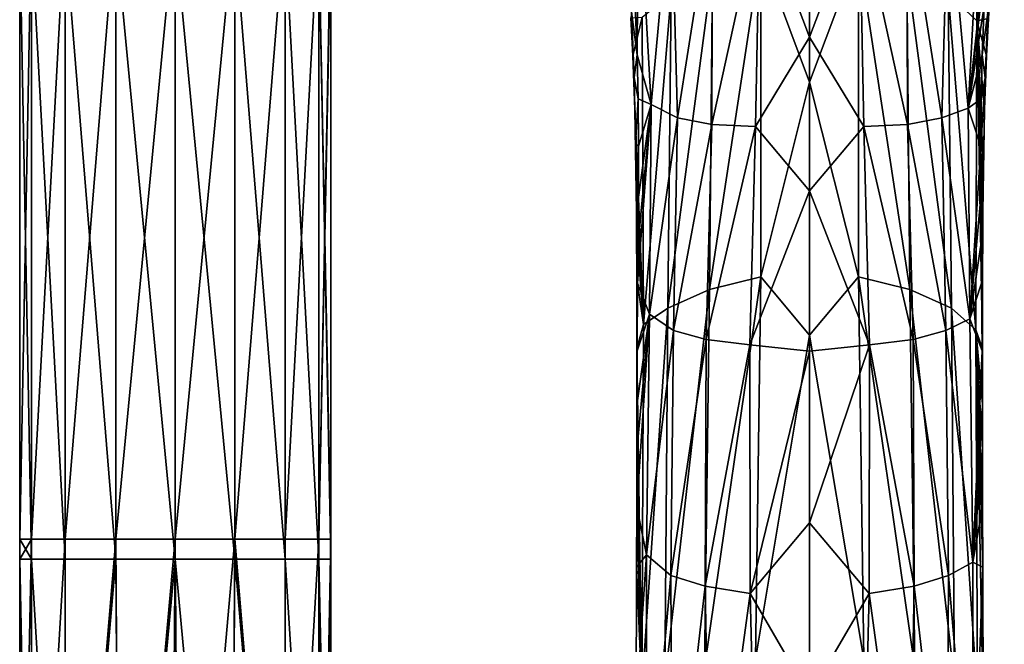
# Model space of a CAD drawing. Units: millimetres. Extents: x -158 to 158, y -190 to 1237.
# Drawn here: x -12 to 67, y 621 to 671 of the extents above; entities that cross this region are included whole.
import ezdxf

# ---------------------------------------------------------------- set-up
doc = ezdxf.new("R2010")
doc.units = ezdxf.units.MM
doc.header["$LTSCALE"] = 65.185185
for name, color, linetype in [('1414', 7, 'CONTINUOUS'), ('1418', 7, 'CONTINUOUS'), ('1422', 7, 'CONTINUOUS'), ('1426', 7, 'CONTINUOUS'), ('1435', 7, 'CONTINUOUS'), ('1444', 7, 'CONTINUOUS'), ('1486', 7, 'CONTINUOUS'), ('1487', 7, 'CONTINUOUS')]:
    doc.layers.add(name, color=color, linetype=linetype)

msp = doc.modelspace()

# ---------------------------------------------------------------- linework, layer by layer
at = {"layer": '1414', "linetype": 'Continuous'}
for points in [[(64.01, 695.558, 62.758), (64.437, 670.737, 48.309), (62.142, 672.934, 44.928), (64.01, 695.558, 62.758)], [(66.644, 693.044, 65.739), (64.437, 670.737, 48.309), (64.01, 695.558, 62.758), (66.644, 693.044, 65.739)], [(64.437, 670.737, 48.309), (66.644, 693.044, 65.739), (65.367, 670.936, 52.617), (64.437, 670.737, 48.309)], [(50.998, 665.821, 32.091), (50.998, 680.798, 42.481), (54.929, 676.303, 40.291), (50.998, 665.821, 32.091)], [(54.928, 650.174, 23.254), (50.998, 665.821, 32.091), (54.929, 676.303, 40.291), (54.928, 650.174, 23.254)], [(54.928, 650.174, 23.254), (54.929, 676.303, 40.291), (59.061, 649.172, 25.306), (54.928, 650.174, 23.254)], [(59.061, 649.172, 25.306), (54.929, 676.303, 40.291), (58.817, 674.865, 42.126), (59.061, 649.172, 25.306)], [(62.142, 672.934, 44.928), (62.41, 647.677, 28.663), (58.817, 674.865, 42.126), (62.142, 672.934, 44.928)], [(62.41, 647.677, 28.663), (59.061, 649.172, 25.306), (58.817, 674.865, 42.126), (62.41, 647.677, 28.663)], [(64.437, 670.737, 48.309), (64.346, 645.935, 32.704), (62.142, 672.934, 44.928), (64.437, 670.737, 48.309)], [(62.142, 672.934, 44.928), (64.346, 645.935, 32.704), (62.41, 647.677, 28.663), (62.142, 672.934, 44.928)], [(64.346, 645.935, 32.704), (64.437, 670.737, 48.309), (64.886, 644.431, 36.251), (64.346, 645.935, 32.704)], [(65.217, 667.942, 50.566), (64.437, 670.737, 48.309), (65.367, 670.936, 52.617), (65.217, 667.942, 50.566)], [(64.886, 644.431, 36.251), (64.437, 670.737, 48.309), (64.894, 649.994, 39.424), (64.886, 644.431, 36.251)], [(64.894, 649.994, 39.424), (64.437, 670.737, 48.309), (64.913, 654.02, 41.781), (64.894, 649.994, 39.424)], [(64.913, 654.02, 41.781), (64.437, 670.737, 48.309), (64.924, 655.388, 42.596), (64.913, 654.02, 41.781)], [(64.924, 655.388, 42.596), (64.437, 670.737, 48.309), (64.961, 658.728, 44.624), (64.924, 655.388, 42.596)], [(64.961, 658.728, 44.624), (64.437, 670.737, 48.309), (65.062, 663.624, 47.711), (64.961, 658.728, 44.624)], [(65.062, 663.624, 47.711), (64.437, 670.737, 48.309), (65.217, 667.942, 50.566), (65.062, 663.624, 47.711)], [(50.998, 645.49, 19.749), (50.998, 665.821, 32.091), (54.928, 650.174, 23.254), (50.998, 645.49, 19.749)], [(55.339, 619.476, 7.471), (50.998, 645.49, 19.749), (54.928, 650.174, 23.254), (55.339, 619.476, 7.471)], [(55.339, 619.476, 7.471), (54.928, 650.174, 23.254), (59.458, 618.79, 9.544), (55.339, 619.476, 7.471)], [(59.458, 618.79, 9.544), (54.928, 650.174, 23.254), (59.061, 649.172, 25.306), (59.458, 618.79, 9.544)], [(62.41, 647.677, 28.663), (62.652, 617.654, 12.824), (59.061, 649.172, 25.306), (62.41, 647.677, 28.663)], [(62.652, 617.654, 12.824), (59.458, 618.79, 9.544), (59.061, 649.172, 25.306), (62.652, 617.654, 12.824)], [(64.346, 645.935, 32.704), (64.476, 616.249, 16.812), (62.41, 647.677, 28.663), (64.346, 645.935, 32.704)], [(62.41, 647.677, 28.663), (64.476, 616.249, 16.812), (62.652, 617.654, 12.824), (62.41, 647.677, 28.663)], [(64.476, 616.249, 16.812), (64.346, 645.935, 32.704), (64.936, 615.642, 21.144), (64.476, 616.249, 16.812)], [(64.936, 615.642, 21.144), (64.346, 645.935, 32.704), (64.913, 626.871, 26.772), (64.936, 615.642, 21.144)], [(64.913, 626.871, 26.772), (64.346, 645.935, 32.704), (64.903, 631.704, 29.303), (64.913, 626.871, 26.772)], [(64.903, 631.704, 29.303), (64.346, 645.935, 32.704), (64.894, 636.28, 31.751), (64.903, 631.704, 29.303)], [(64.894, 636.28, 31.751), (64.346, 645.935, 32.704), (64.889, 639.948, 33.755), (64.894, 636.28, 31.751)], [(64.889, 639.948, 33.755), (64.346, 645.935, 32.704), (64.886, 644.431, 36.251), (64.889, 639.948, 33.755)], [(50.998, 617.278, 5.729), (50.998, 645.49, 19.749), (55.339, 619.476, 7.471), (50.998, 617.278, 5.729)]]:
    msp.add_3dface(points, dxfattribs=at)
at = {"layer": '1418', "linetype": 'Continuous'}
for points in [[(64.753, 682.35, 63.329), (62.131, 681.603, 64.052), (63.726, 663.718, 50.787), (64.753, 682.35, 63.329)], [(64.753, 682.35, 63.329), (63.726, 663.718, 50.787), (65.644, 681.129, 61.706), (64.753, 682.35, 63.329)], [(61.629, 662.943, 52.478), (62.131, 681.603, 64.052), (58.812, 680.808, 64.61), (61.629, 662.943, 52.478)], [(62.131, 681.603, 64.052), (61.629, 662.943, 52.478), (63.726, 663.718, 50.787), (62.131, 681.603, 64.052)], [(58.812, 680.808, 64.61), (55.01, 680.051, 64.88), (58.861, 662.417, 54.01), (58.812, 680.808, 64.61)], [(61.629, 662.943, 52.478), (58.812, 680.808, 64.61), (58.861, 662.417, 54.01), (61.629, 662.943, 52.478)], [(65.644, 681.129, 61.706), (63.726, 663.718, 50.787), (65.264, 676.401, 58.153), (65.644, 681.129, 61.706)], [(50.998, 680.262, 65.25), (50.998, 669.429, 59.38), (55.01, 680.051, 64.88), (50.998, 680.262, 65.25)], [(55.01, 680.051, 64.88), (50.998, 669.429, 59.38), (55.358, 662.245, 55.215), (55.01, 680.051, 64.88)], [(55.01, 680.051, 64.88), (55.358, 662.245, 55.215), (58.861, 662.417, 54.01), (55.01, 680.051, 64.88)], [(65.264, 676.401, 58.153), (63.726, 663.718, 50.787), (65.014, 671.924, 54.904), (65.264, 676.401, 58.153)], [(65.014, 671.924, 54.904), (63.726, 663.718, 50.787), (64.861, 668.004, 52.141), (65.014, 671.924, 54.904)], [(50.998, 669.429, 59.38), (50.998, 657.099, 53.191), (55.358, 662.245, 55.215), (50.998, 669.429, 59.38)], [(64.861, 668.004, 52.141), (63.726, 663.718, 50.787), (64.778, 664.468, 49.707), (64.861, 668.004, 52.141)], [(64.778, 664.468, 49.707), (63.726, 663.718, 50.787), (64.748, 660.686, 47.154), (64.778, 664.468, 49.707)], [(63.726, 663.718, 50.787), (61.629, 662.943, 52.478), (63.877, 646.807, 40.977), (63.726, 663.718, 50.787)], [(63.726, 663.718, 50.787), (63.877, 646.807, 40.977), (64.748, 660.686, 47.154), (63.726, 663.718, 50.787)], [(61.955, 645.862, 43.296), (61.629, 662.943, 52.478), (58.861, 662.417, 54.01), (61.955, 645.862, 43.296)], [(61.629, 662.943, 52.478), (61.955, 645.862, 43.296), (63.877, 646.807, 40.977), (61.629, 662.943, 52.478)], [(55.358, 662.245, 55.215), (50.998, 657.099, 53.191), (55.802, 644.708, 46.672), (55.358, 662.245, 55.215)], [(58.861, 662.417, 54.01), (55.358, 662.245, 55.215), (59.315, 645.143, 45.229), (58.861, 662.417, 54.01)], [(55.358, 662.245, 55.215), (55.802, 644.708, 46.672), (59.315, 645.143, 45.229), (55.358, 662.245, 55.215)], [(61.955, 645.862, 43.296), (58.861, 662.417, 54.01), (59.315, 645.143, 45.229), (61.955, 645.862, 43.296)], [(64.748, 660.686, 47.154), (63.877, 646.807, 40.977), (64.763, 656.578, 44.43), (64.748, 660.686, 47.154)], [(50.998, 657.099, 53.191), (50.998, 644.201, 47.124), (55.802, 644.708, 46.672), (50.998, 657.099, 53.191)], [(64.763, 656.578, 44.43), (63.877, 646.807, 40.977), (64.794, 652.905, 42.038), (64.763, 656.578, 44.43)], [(64.794, 652.905, 42.038), (63.877, 646.807, 40.977), (64.823, 649.676, 39.973), (64.794, 652.905, 42.038)], [(64.823, 649.676, 39.973), (63.877, 646.807, 40.977), (64.862, 644.238, 36.593), (64.823, 649.676, 39.973)], [(63.877, 646.807, 40.977), (61.955, 645.862, 43.296), (64.111, 627.263, 30.927), (63.877, 646.807, 40.977)], [(63.877, 646.807, 40.977), (64.111, 627.263, 30.927), (64.862, 644.238, 36.593), (63.877, 646.807, 40.977)], [(62.161, 626.191, 33.867), (61.955, 645.862, 43.296), (59.315, 645.143, 45.229), (62.161, 626.191, 33.867)], [(61.955, 645.862, 43.296), (62.161, 626.191, 33.867), (64.111, 627.263, 30.927), (61.955, 645.862, 43.296)], [(59.315, 645.143, 45.229), (55.802, 644.708, 46.672), (59.391, 625.341, 36.193), (59.315, 645.143, 45.229)], [(62.161, 626.191, 33.867), (59.315, 645.143, 45.229), (59.391, 625.341, 36.193), (62.161, 626.191, 33.867)], [(50.998, 644.201, 47.124), (50.998, 630.425, 41.003), (55.802, 644.708, 46.672), (50.998, 644.201, 47.124)], [(55.802, 644.708, 46.672), (50.998, 630.425, 41.003), (55.773, 624.747, 37.816), (55.802, 644.708, 46.672)], [(55.802, 644.708, 46.672), (55.773, 624.747, 37.816), (59.391, 625.341, 36.193), (55.802, 644.708, 46.672)], [(64.862, 644.238, 36.593), (64.111, 627.263, 30.927), (64.881, 639.835, 33.96), (64.862, 644.238, 36.593)], [(64.881, 639.835, 33.96), (64.111, 627.263, 30.927), (64.892, 636.215, 31.87), (64.881, 639.835, 33.96)], [(64.892, 636.215, 31.87), (64.111, 627.263, 30.927), (64.903, 631.684, 29.341), (64.892, 636.215, 31.87)], [(64.111, 627.263, 30.927), (64.913, 626.871, 26.772), (64.903, 631.684, 29.341), (64.111, 627.263, 30.927)], [(50.998, 630.425, 41.003), (50.998, 616.511, 35.132), (55.773, 624.747, 37.816), (50.998, 630.425, 41.003)], [(64.111, 627.263, 30.927), (62.161, 626.191, 33.867), (64.097, 603.619, 20.205), (64.111, 627.263, 30.927)], [(64.913, 626.871, 26.772), (64.111, 627.263, 30.927), (64.097, 603.619, 20.205), (64.913, 626.871, 26.772)], [(64.936, 615.642, 21.144), (64.913, 626.871, 26.772), (64.097, 603.619, 20.205), (64.936, 615.642, 21.144)], [(62.021, 602.356, 23.683), (62.161, 626.191, 33.867), (59.391, 625.341, 36.193), (62.021, 602.356, 23.683)], [(62.161, 626.191, 33.867), (62.021, 602.356, 23.683), (64.097, 603.619, 20.205), (62.161, 626.191, 33.867)], [(59.391, 625.341, 36.193), (55.773, 624.747, 37.816), (58.965, 601.371, 26.384), (59.391, 625.341, 36.193)], [(62.021, 602.356, 23.683), (59.391, 625.341, 36.193), (58.965, 601.371, 26.384), (62.021, 602.356, 23.683)], [(55.773, 624.747, 37.816), (50.998, 616.511, 35.132), (55.192, 600.736, 28.11), (55.773, 624.747, 37.816)], [(55.773, 624.747, 37.816), (55.192, 600.736, 28.11), (58.965, 601.371, 26.384), (55.773, 624.747, 37.816)]]:
    msp.add_3dface(points, dxfattribs=at)
at = {"layer": '1422', "linetype": 'Continuous'}
for points in [[(50.998, 680.798, 42.481), (50.998, 665.821, 32.091), (47.067, 676.303, 40.291), (50.998, 680.798, 42.481)], [(47.067, 676.303, 40.291), (47.068, 650.174, 23.254), (42.935, 649.172, 25.306), (47.067, 676.303, 40.291)], [(43.179, 674.865, 42.126), (47.067, 676.303, 40.291), (42.935, 649.172, 25.306), (43.179, 674.865, 42.126)], [(47.067, 676.303, 40.291), (50.998, 665.821, 32.091), (47.068, 650.174, 23.254), (47.067, 676.303, 40.291)], [(39.586, 647.677, 28.663), (39.854, 672.934, 44.928), (43.179, 674.865, 42.126), (39.586, 647.677, 28.663)], [(39.586, 647.677, 28.663), (43.179, 674.865, 42.126), (42.935, 649.172, 25.306), (39.586, 647.677, 28.663)], [(37.548, 671.042, 48.522), (39.854, 672.934, 44.928), (37.653, 646.359, 32.949), (37.548, 671.042, 48.522)], [(39.854, 672.934, 44.928), (39.586, 647.677, 28.663), (37.653, 646.359, 32.949), (39.854, 672.934, 44.928)], [(36.626, 670.983, 52.649), (37.548, 671.042, 48.522), (36.779, 667.942, 50.566), (36.626, 670.983, 52.649)], [(37.548, 671.042, 48.522), (37.653, 646.359, 32.949), (36.779, 667.942, 50.566), (37.548, 671.042, 48.522)], [(36.779, 667.942, 50.566), (37.653, 646.359, 32.949), (36.934, 663.624, 47.711), (36.779, 667.942, 50.566)], [(50.998, 665.821, 32.091), (50.998, 645.49, 19.749), (47.068, 650.174, 23.254), (50.998, 665.821, 32.091)], [(36.934, 663.624, 47.711), (37.653, 646.359, 32.949), (37.035, 658.728, 44.624), (36.934, 663.624, 47.711)], [(37.035, 658.728, 44.624), (37.653, 646.359, 32.949), (37.072, 655.433, 42.623), (37.035, 658.728, 44.624)], [(37.072, 655.433, 42.623), (37.653, 646.359, 32.949), (37.083, 654.02, 41.781), (37.072, 655.433, 42.623)], [(37.083, 654.02, 41.781), (37.653, 646.359, 32.949), (37.102, 649.994, 39.424), (37.083, 654.02, 41.781)], [(37.102, 649.994, 39.424), (37.653, 646.359, 32.949), (37.11, 644.431, 36.251), (37.102, 649.994, 39.424)], [(47.068, 650.174, 23.254), (46.657, 619.476, 7.471), (42.538, 618.79, 9.544), (47.068, 650.174, 23.254)], [(42.935, 649.172, 25.306), (47.068, 650.174, 23.254), (42.538, 618.79, 9.544), (42.935, 649.172, 25.306)], [(47.068, 650.174, 23.254), (50.998, 645.49, 19.749), (46.657, 619.476, 7.471), (47.068, 650.174, 23.254)], [(39.344, 617.654, 12.824), (39.586, 647.677, 28.663), (42.935, 649.172, 25.306), (39.344, 617.654, 12.824)], [(39.344, 617.654, 12.824), (42.935, 649.172, 25.306), (42.538, 618.79, 9.544), (39.344, 617.654, 12.824)], [(39.586, 647.677, 28.663), (39.344, 617.654, 12.824), (37.52, 616.996, 17.18), (39.586, 647.677, 28.663)], [(37.653, 646.359, 32.949), (39.586, 647.677, 28.663), (37.52, 616.996, 17.18), (37.653, 646.359, 32.949)], [(37.653, 646.359, 32.949), (37.52, 616.996, 17.18), (37.11, 644.431, 36.251), (37.653, 646.359, 32.949)], [(50.998, 645.49, 19.749), (50.998, 617.278, 5.729), (46.657, 619.476, 7.471), (50.998, 645.49, 19.749)], [(37.11, 644.431, 36.251), (37.52, 616.996, 17.18), (37.107, 639.948, 33.755), (37.11, 644.431, 36.251)], [(37.107, 639.948, 33.755), (37.52, 616.996, 17.18), (37.102, 636.28, 31.751), (37.107, 639.948, 33.755)], [(37.102, 636.28, 31.751), (37.52, 616.996, 17.18), (37.093, 631.704, 29.303), (37.102, 636.28, 31.751)], [(37.093, 631.704, 29.303), (37.52, 616.996, 17.18), (37.083, 626.871, 26.772), (37.093, 631.704, 29.303)], [(37.083, 626.871, 26.772), (37.52, 616.996, 17.18), (37.06, 615.642, 21.144), (37.083, 626.871, 26.772)]]:
    msp.add_3dface(points, dxfattribs=at)
at = {"layer": '1426', "linetype": 'Continuous'}
for points in [[(36.982, 671.924, 54.904), (37.135, 668.004, 52.141), (37.226, 682.508, 63.444), (36.982, 671.924, 54.904)], [(37.226, 682.508, 63.444), (37.135, 668.004, 52.141), (38.266, 664.022, 50.976), (37.226, 682.508, 63.444)], [(37.226, 682.508, 63.444), (38.266, 664.022, 50.976), (39.865, 681.603, 64.052), (37.226, 682.508, 63.444)], [(39.865, 681.603, 64.052), (38.266, 664.022, 50.976), (40.367, 662.943, 52.478), (39.865, 681.603, 64.052)], [(39.865, 681.603, 64.052), (40.367, 662.943, 52.478), (43.184, 680.808, 64.61), (39.865, 681.603, 64.052)], [(43.184, 680.808, 64.61), (40.367, 662.943, 52.478), (43.135, 662.417, 54.01), (43.184, 680.808, 64.61)], [(43.184, 680.808, 64.61), (43.135, 662.417, 54.01), (46.986, 680.051, 64.88), (43.184, 680.808, 64.61)], [(46.986, 680.051, 64.88), (43.135, 662.417, 54.01), (46.638, 662.245, 55.215), (46.986, 680.051, 64.88)], [(50.998, 669.429, 59.38), (46.986, 680.051, 64.88), (46.638, 662.245, 55.215), (50.998, 669.429, 59.38)], [(50.998, 669.429, 59.38), (50.998, 680.262, 65.25), (46.986, 680.051, 64.88), (50.998, 669.429, 59.38)], [(50.998, 657.099, 53.191), (50.998, 669.429, 59.38), (46.638, 662.245, 55.215), (50.998, 657.099, 53.191)], [(37.135, 668.004, 52.141), (37.218, 664.468, 49.707), (38.266, 664.022, 50.976), (37.135, 668.004, 52.141)], [(37.202, 652.905, 42.038), (37.173, 649.676, 39.973), (38.266, 664.022, 50.976), (37.202, 652.905, 42.038)], [(38.266, 664.022, 50.976), (37.173, 649.676, 39.973), (38.126, 647.178, 41.18), (38.266, 664.022, 50.976)], [(37.233, 656.578, 44.43), (37.202, 652.905, 42.038), (38.266, 664.022, 50.976), (37.233, 656.578, 44.43)], [(37.218, 664.468, 49.707), (37.248, 660.686, 47.154), (38.266, 664.022, 50.976), (37.218, 664.468, 49.707)], [(37.248, 660.686, 47.154), (37.233, 656.578, 44.43), (38.266, 664.022, 50.976), (37.248, 660.686, 47.154)], [(38.266, 664.022, 50.976), (38.126, 647.178, 41.18), (40.367, 662.943, 52.478), (38.266, 664.022, 50.976)], [(40.367, 662.943, 52.478), (38.126, 647.178, 41.18), (40.041, 645.862, 43.296), (40.367, 662.943, 52.478)], [(40.367, 662.943, 52.478), (40.041, 645.862, 43.296), (43.135, 662.417, 54.01), (40.367, 662.943, 52.478)], [(43.135, 662.417, 54.01), (40.041, 645.862, 43.296), (42.681, 645.143, 45.229), (43.135, 662.417, 54.01)], [(43.135, 662.417, 54.01), (42.681, 645.143, 45.229), (46.638, 662.245, 55.215), (43.135, 662.417, 54.01)], [(46.638, 662.245, 55.215), (42.681, 645.143, 45.229), (46.194, 644.708, 46.672), (46.638, 662.245, 55.215)], [(50.998, 657.099, 53.191), (46.638, 662.245, 55.215), (46.194, 644.708, 46.672), (50.998, 657.099, 53.191)], [(50.998, 644.201, 47.124), (50.998, 657.099, 53.191), (46.194, 644.708, 46.672), (50.998, 644.201, 47.124)], [(37.173, 649.676, 39.973), (37.134, 644.238, 36.593), (38.126, 647.178, 41.18), (37.173, 649.676, 39.973)], [(37.104, 636.215, 31.87), (37.093, 631.684, 29.341), (38.126, 647.178, 41.18), (37.104, 636.215, 31.87)], [(38.126, 647.178, 41.18), (37.093, 631.684, 29.341), (37.888, 627.842, 31.208), (38.126, 647.178, 41.18)], [(37.115, 639.835, 33.96), (37.104, 636.215, 31.87), (38.126, 647.178, 41.18), (37.115, 639.835, 33.96)], [(37.134, 644.238, 36.593), (37.115, 639.835, 33.96), (38.126, 647.178, 41.18), (37.134, 644.238, 36.593)], [(38.126, 647.178, 41.18), (37.888, 627.842, 31.208), (40.041, 645.862, 43.296), (38.126, 647.178, 41.18)], [(40.041, 645.862, 43.296), (37.888, 627.842, 31.208), (39.835, 626.191, 33.867), (40.041, 645.862, 43.296)], [(40.041, 645.862, 43.296), (39.835, 626.191, 33.867), (42.681, 645.143, 45.229), (40.041, 645.862, 43.296)], [(42.681, 645.143, 45.229), (39.835, 626.191, 33.867), (42.605, 625.341, 36.193), (42.681, 645.143, 45.229)], [(42.681, 645.143, 45.229), (42.605, 625.341, 36.193), (46.194, 644.708, 46.672), (42.681, 645.143, 45.229)], [(46.194, 644.708, 46.672), (42.605, 625.341, 36.193), (46.223, 624.747, 37.816), (46.194, 644.708, 46.672)], [(50.998, 644.201, 47.124), (46.194, 644.708, 46.672), (46.223, 624.747, 37.816), (50.998, 644.201, 47.124)], [(50.998, 630.425, 41.003), (50.998, 644.201, 47.124), (46.223, 624.747, 37.816), (50.998, 630.425, 41.003)], [(37.093, 631.684, 29.341), (37.083, 626.871, 26.772), (37.888, 627.842, 31.208), (37.093, 631.684, 29.341)], [(50.998, 616.511, 35.132), (50.998, 630.425, 41.003), (46.223, 624.747, 37.816), (50.998, 616.511, 35.132)], [(37.083, 626.871, 26.772), (37.06, 615.642, 21.144), (37.888, 627.842, 31.208), (37.083, 626.871, 26.772)], [(37.888, 627.842, 31.208), (37.06, 615.642, 21.144), (37.897, 604.389, 20.534), (37.888, 627.842, 31.208)], [(37.888, 627.842, 31.208), (37.897, 604.389, 20.534), (39.835, 626.191, 33.867), (37.888, 627.842, 31.208)], [(39.835, 626.191, 33.867), (37.897, 604.389, 20.534), (39.975, 602.356, 23.683), (39.835, 626.191, 33.867)], [(39.835, 626.191, 33.867), (39.975, 602.356, 23.683), (42.605, 625.341, 36.193), (39.835, 626.191, 33.867)], [(42.605, 625.341, 36.193), (39.975, 602.356, 23.683), (43.031, 601.371, 26.384), (42.605, 625.341, 36.193)], [(42.605, 625.341, 36.193), (43.031, 601.371, 26.384), (46.223, 624.747, 37.816), (42.605, 625.341, 36.193)], [(46.223, 624.747, 37.816), (43.031, 601.371, 26.384), (46.804, 600.736, 28.11), (46.223, 624.747, 37.816)], [(50.998, 616.511, 35.132), (46.223, 624.747, 37.816), (46.804, 600.736, 28.11), (50.998, 616.511, 35.132)]]:
    msp.add_3dface(points, dxfattribs=at)
at = {"layer": '1435', "linetype": 'Continuous'}
for points in [[(65.014, 671.924, 54.904), (64.861, 668.004, 52.141), (65.329, 671.426, 53.831), (65.014, 671.924, 54.904)], [(65.329, 671.426, 53.831), (64.861, 668.004, 52.141), (65.115, 666.168, 50.029), (65.329, 671.426, 53.831)], [(65.367, 670.936, 52.617), (65.329, 671.426, 53.831), (65.115, 666.168, 50.029), (65.367, 670.936, 52.617)], [(65.217, 667.942, 50.566), (65.367, 670.936, 52.617), (65.115, 666.168, 50.029), (65.217, 667.942, 50.566)], [(64.861, 668.004, 52.141), (64.778, 664.468, 49.707), (65.115, 666.168, 50.029), (64.861, 668.004, 52.141)], [(65.062, 663.624, 47.711), (65.217, 667.942, 50.566), (65.115, 666.168, 50.029), (65.062, 663.624, 47.711)], [(64.778, 664.468, 49.707), (64.748, 660.686, 47.154), (65.115, 666.168, 50.029), (64.778, 664.468, 49.707)], [(65.115, 666.168, 50.029), (64.748, 660.686, 47.154), (64.993, 660.847, 46.303), (65.115, 666.168, 50.029)], [(65.062, 663.624, 47.711), (65.115, 666.168, 50.029), (64.993, 660.847, 46.303), (65.062, 663.624, 47.711)], [(64.961, 658.728, 44.624), (65.062, 663.624, 47.711), (64.993, 660.847, 46.303), (64.961, 658.728, 44.624)], [(64.748, 660.686, 47.154), (64.763, 656.578, 44.43), (64.993, 660.847, 46.303), (64.748, 660.686, 47.154)], [(64.763, 656.578, 44.43), (64.924, 655.388, 42.596), (64.993, 660.847, 46.303), (64.763, 656.578, 44.43)], [(64.924, 655.388, 42.596), (64.961, 658.728, 44.624), (64.993, 660.847, 46.303), (64.924, 655.388, 42.596)], [(64.924, 655.388, 42.596), (64.763, 656.578, 44.43), (64.794, 652.905, 42.038), (64.924, 655.388, 42.596)], [(64.913, 654.02, 41.781), (64.924, 655.388, 42.596), (64.794, 652.905, 42.038), (64.913, 654.02, 41.781)], [(64.913, 654.02, 41.781), (64.794, 652.905, 42.038), (64.823, 649.676, 39.973), (64.913, 654.02, 41.781)], [(64.894, 649.994, 39.424), (64.913, 654.02, 41.781), (64.823, 649.676, 39.973), (64.894, 649.994, 39.424)], [(64.894, 649.994, 39.424), (64.823, 649.676, 39.973), (64.862, 644.238, 36.593), (64.894, 649.994, 39.424)], [(64.886, 644.431, 36.251), (64.894, 649.994, 39.424), (64.862, 644.238, 36.593), (64.886, 644.431, 36.251)], [(64.886, 644.431, 36.251), (64.862, 644.238, 36.593), (64.881, 639.835, 33.96), (64.886, 644.431, 36.251)], [(64.889, 639.948, 33.755), (64.886, 644.431, 36.251), (64.881, 639.835, 33.96), (64.889, 639.948, 33.755)], [(64.889, 639.948, 33.755), (64.881, 639.835, 33.96), (64.892, 636.215, 31.87), (64.889, 639.948, 33.755)], [(64.894, 636.28, 31.751), (64.889, 639.948, 33.755), (64.892, 636.215, 31.87), (64.894, 636.28, 31.751)], [(64.894, 636.28, 31.751), (64.892, 636.215, 31.87), (64.903, 631.684, 29.341), (64.894, 636.28, 31.751)], [(64.903, 631.704, 29.303), (64.894, 636.28, 31.751), (64.903, 631.684, 29.341), (64.903, 631.704, 29.303)], [(64.913, 626.871, 26.772), (64.903, 631.704, 29.303), (64.903, 631.684, 29.341), (64.913, 626.871, 26.772)]]:
    msp.add_3dface(points, dxfattribs=at)
at = {"layer": '1444', "linetype": 'Continuous'}
for points in [[(36.626, 670.983, 52.649), (36.779, 667.942, 50.566), (36.665, 671.457, 53.851), (36.626, 670.983, 52.649)], [(37.135, 668.004, 52.141), (36.982, 671.924, 54.904), (36.665, 671.457, 53.851), (37.135, 668.004, 52.141)], [(36.779, 667.942, 50.566), (36.879, 666.204, 50.052), (36.665, 671.457, 53.851), (36.779, 667.942, 50.566)], [(36.879, 666.204, 50.052), (37.135, 668.004, 52.141), (36.665, 671.457, 53.851), (36.879, 666.204, 50.052)], [(37.218, 664.468, 49.707), (37.135, 668.004, 52.141), (36.879, 666.204, 50.052), (37.218, 664.468, 49.707)], [(36.779, 667.942, 50.566), (36.934, 663.624, 47.711), (36.879, 666.204, 50.052), (36.779, 667.942, 50.566)], [(36.934, 663.624, 47.711), (37.002, 660.888, 46.329), (36.879, 666.204, 50.052), (36.934, 663.624, 47.711)], [(37.002, 660.888, 46.329), (37.218, 664.468, 49.707), (36.879, 666.204, 50.052), (37.002, 660.888, 46.329)], [(37.248, 660.686, 47.154), (37.218, 664.468, 49.707), (37.002, 660.888, 46.329), (37.248, 660.686, 47.154)], [(36.934, 663.624, 47.711), (37.035, 658.728, 44.624), (37.002, 660.888, 46.329), (36.934, 663.624, 47.711)], [(37.035, 658.728, 44.624), (37.072, 655.433, 42.623), (37.002, 660.888, 46.329), (37.035, 658.728, 44.624)], [(37.072, 655.433, 42.623), (37.233, 656.578, 44.43), (37.002, 660.888, 46.329), (37.072, 655.433, 42.623)], [(37.233, 656.578, 44.43), (37.248, 660.686, 47.154), (37.002, 660.888, 46.329), (37.233, 656.578, 44.43)], [(37.072, 655.433, 42.623), (37.083, 654.02, 41.781), (37.233, 656.578, 44.43), (37.072, 655.433, 42.623)], [(37.083, 654.02, 41.781), (37.202, 652.905, 42.038), (37.233, 656.578, 44.43), (37.083, 654.02, 41.781)], [(37.083, 654.02, 41.781), (37.102, 649.994, 39.424), (37.202, 652.905, 42.038), (37.083, 654.02, 41.781)], [(37.102, 649.994, 39.424), (37.173, 649.676, 39.973), (37.202, 652.905, 42.038), (37.102, 649.994, 39.424)], [(37.102, 649.994, 39.424), (37.11, 644.431, 36.251), (37.173, 649.676, 39.973), (37.102, 649.994, 39.424)], [(37.11, 644.431, 36.251), (37.134, 644.238, 36.593), (37.173, 649.676, 39.973), (37.11, 644.431, 36.251)], [(37.11, 644.431, 36.251), (37.107, 639.948, 33.755), (37.134, 644.238, 36.593), (37.11, 644.431, 36.251)], [(37.107, 639.948, 33.755), (37.115, 639.835, 33.96), (37.134, 644.238, 36.593), (37.107, 639.948, 33.755)], [(37.107, 639.948, 33.755), (37.102, 636.28, 31.751), (37.115, 639.835, 33.96), (37.107, 639.948, 33.755)], [(37.102, 636.28, 31.751), (37.104, 636.215, 31.87), (37.115, 639.835, 33.96), (37.102, 636.28, 31.751)], [(37.102, 636.28, 31.751), (37.093, 631.704, 29.303), (37.104, 636.215, 31.87), (37.102, 636.28, 31.751)], [(37.093, 631.704, 29.303), (37.093, 631.684, 29.341), (37.104, 636.215, 31.87), (37.093, 631.704, 29.303)], [(37.093, 631.704, 29.303), (37.083, 626.871, 26.772), (37.093, 631.684, 29.341), (37.093, 631.704, 29.303)]]:
    msp.add_3dface(points, dxfattribs=at)
at = {"layer": '1486', "linetype": 'Continuous'}
for points in [[(-11.548, 629.116, -4.784), (-12.5, 629.116), (-11.548, 679.166, -4.784), (-11.548, 629.116, -4.784)], [(-12.5, 629.116), (-12.5, 677.549), (-11.548, 679.166, -4.784), (-12.5, 629.116)], [(-8.839, 629.116, -8.839), (-11.548, 629.116, -4.784), (-8.839, 679.166, -8.839), (-8.839, 629.116, -8.839)], [(-8.839, 679.166, -8.839), (-11.548, 629.116, -4.784), (-11.548, 679.166, -4.784), (-8.839, 679.166, -8.839)], [(-4.784, 629.116, -11.548), (-8.839, 629.116, -8.839), (-4.784, 679.166, -11.548), (-4.784, 629.116, -11.548)], [(-4.784, 679.166, -11.548), (-8.839, 629.116, -8.839), (-8.839, 679.166, -8.839), (-4.784, 679.166, -11.548)], [(0, 629.116, -12.5), (-4.784, 629.116, -11.548), (0, 679.166, -12.5), (0, 629.116, -12.5)], [(0, 679.166, -12.5), (-4.784, 629.116, -11.548), (-4.784, 679.166, -11.548), (0, 679.166, -12.5)], [(4.784, 629.116, -11.548), (0, 629.116, -12.5), (4.784, 679.166, -11.548), (4.784, 629.116, -11.548)], [(4.784, 679.166, -11.548), (0, 629.116, -12.5), (0, 679.166, -12.5), (4.784, 679.166, -11.548)], [(8.839, 629.116, -8.839), (4.784, 629.116, -11.548), (8.839, 679.166, -8.839), (8.839, 629.116, -8.839)], [(8.839, 679.166, -8.839), (4.784, 629.116, -11.548), (4.784, 679.166, -11.548), (8.839, 679.166, -8.839)], [(11.548, 629.116, -4.784), (8.839, 629.116, -8.839), (11.548, 679.166, -4.784), (11.548, 629.116, -4.784)], [(11.548, 679.166, -4.784), (8.839, 629.116, -8.839), (8.839, 679.166, -8.839), (11.548, 679.166, -4.784)], [(12.5, 677.549), (11.548, 629.116, -4.784), (12.5, 679.166), (12.5, 677.549)], [(12.5, 679.166), (11.548, 629.116, -4.784), (11.548, 679.166, -4.784), (12.5, 679.166)], [(12.5, 629.116), (11.548, 629.116, -4.784), (12.5, 677.549), (12.5, 629.116)], [(-11.613, 582.858, -4.625), (-12.5, 583.4), (-11.548, 629.116, -4.784), (-11.613, 582.858, -4.625)], [(-11.548, 629.116, -4.784), (-12.5, 583.4), (-12.5, 627.499), (-11.548, 629.116, -4.784)], [(-12.5, 629.116), (-11.548, 629.116, -4.784), (-12.5, 627.499), (-12.5, 629.116)], [(-8.791, 581.317, -8.887), (-11.613, 582.858, -4.625), (-8.839, 629.116, -8.839), (-8.791, 581.317, -8.887)], [(-8.839, 629.116, -8.839), (-11.613, 582.858, -4.625), (-11.548, 629.116, -4.784), (-8.839, 629.116, -8.839)], [(-4.784, 629.116, -11.548), (-8.791, 581.317, -8.887), (-8.839, 629.116, -8.839), (-4.784, 629.116, -11.548)], [(-4.449, 579.634, -11.682), (-8.791, 581.317, -8.887), (-4.784, 629.116, -11.548), (-4.449, 579.634, -11.682)], [(0, 629.116, -12.5), (-4.449, 579.634, -11.682), (-4.784, 629.116, -11.548), (0, 629.116, -12.5)], [(-0.375, 579.017, -12.494), (-4.449, 579.634, -11.682), (0, 629.116, -12.5), (-0.375, 579.017, -12.494)], [(0.375, 579.017, -12.494), (-0.375, 579.017, -12.494), (0, 629.116, -12.5), (0.375, 579.017, -12.494)], [(4.784, 629.116, -11.548), (0.375, 579.017, -12.494), (0, 629.116, -12.5), (4.784, 629.116, -11.548)], [(4.449, 579.634, -11.682), (0.375, 579.017, -12.494), (4.784, 629.116, -11.548), (4.449, 579.634, -11.682)], [(8.791, 581.317, -8.887), (4.449, 579.634, -11.682), (4.784, 629.116, -11.548), (8.791, 581.317, -8.887)], [(8.839, 629.116, -8.839), (8.791, 581.317, -8.887), (4.784, 629.116, -11.548), (8.839, 629.116, -8.839)], [(11.613, 582.858, -4.625), (8.791, 581.317, -8.887), (11.548, 629.116, -4.784), (11.613, 582.858, -4.625)], [(11.548, 629.116, -4.784), (8.791, 581.317, -8.887), (8.839, 629.116, -8.839), (11.548, 629.116, -4.784)], [(12.5, 629.116), (11.613, 582.858, -4.625), (11.548, 629.116, -4.784), (12.5, 629.116)], [(12.5, 627.499), (11.613, 582.858, -4.625), (12.5, 629.116), (12.5, 627.499)], [(12.5, 583.4), (11.613, 582.858, -4.625), (12.5, 627.499), (12.5, 583.4)]]:
    msp.add_3dface(points, dxfattribs=at)
at = {"layer": '1487', "linetype": 'Continuous'}
for points in [[(-12.5, 677.549), (-12.5, 629.116), (-11.548, 627.499, 4.784), (-12.5, 677.549)], [(-12.5, 677.549), (-11.548, 627.499, 4.784), (-11.548, 677.549, 4.784), (-12.5, 677.549)], [(-11.548, 627.499, 4.784), (-8.839, 627.499, 8.839), (-11.548, 677.549, 4.784), (-11.548, 627.499, 4.784)], [(-11.548, 677.549, 4.784), (-8.839, 627.499, 8.839), (-8.839, 677.549, 8.839), (-11.548, 677.549, 4.784)], [(-8.839, 627.499, 8.839), (-4.784, 627.499, 11.548), (-8.839, 677.549, 8.839), (-8.839, 627.499, 8.839)], [(-8.839, 677.549, 8.839), (-4.784, 627.499, 11.548), (-4.784, 677.549, 11.548), (-8.839, 677.549, 8.839)], [(-4.784, 627.499, 11.548), (0, 627.499, 12.5), (-4.784, 677.549, 11.548), (-4.784, 627.499, 11.548)], [(-4.784, 677.549, 11.548), (0, 627.499, 12.5), (0, 677.549, 12.5), (-4.784, 677.549, 11.548)], [(0, 627.499, 12.5), (4.784, 627.499, 11.548), (0, 677.549, 12.5), (0, 627.499, 12.5)], [(0, 677.549, 12.5), (4.784, 627.499, 11.548), (4.784, 677.549, 11.548), (0, 677.549, 12.5)], [(4.784, 627.499, 11.548), (8.839, 627.499, 8.839), (4.784, 677.549, 11.548), (4.784, 627.499, 11.548)], [(4.784, 677.549, 11.548), (8.839, 627.499, 8.839), (8.839, 677.549, 8.839), (4.784, 677.549, 11.548)], [(8.839, 627.499, 8.839), (11.548, 627.499, 4.784), (8.839, 677.549, 8.839), (8.839, 627.499, 8.839)], [(8.839, 677.549, 8.839), (11.548, 627.499, 4.784), (11.548, 677.549, 4.784), (8.839, 677.549, 8.839)], [(12.5, 627.499), (12.5, 629.116), (11.548, 677.549, 4.784), (12.5, 627.499)], [(11.548, 627.499, 4.784), (12.5, 627.499), (11.548, 677.549, 4.784), (11.548, 627.499, 4.784)], [(12.5, 629.116), (12.5, 677.549), (11.548, 677.549, 4.784), (12.5, 629.116)], [(-12.5, 629.116), (-12.5, 627.499), (-11.548, 627.499, 4.784), (-12.5, 629.116)], [(-12.5, 627.499), (-12.5, 583.4), (-11.613, 582.858, 4.624), (-12.5, 627.499)], [(-12.5, 627.499), (-11.613, 582.858, 4.624), (-11.548, 627.499, 4.784), (-12.5, 627.499)], [(-11.613, 582.858, 4.624), (-8.791, 581.317, 8.886), (-11.548, 627.499, 4.784), (-11.613, 582.858, 4.624)], [(-11.548, 627.499, 4.784), (-8.791, 581.317, 8.886), (-8.839, 627.499, 8.839), (-11.548, 627.499, 4.784)], [(-8.839, 627.499, 8.839), (-8.791, 581.317, 8.886), (-4.784, 627.499, 11.548), (-8.839, 627.499, 8.839)], [(-8.791, 581.317, 8.886), (-4.449, 579.634, 11.681), (-4.784, 627.499, 11.548), (-8.791, 581.317, 8.886)], [(-4.784, 627.499, 11.548), (-4.449, 579.634, 11.681), (0, 627.499, 12.5), (-4.784, 627.499, 11.548)], [(-4.449, 579.634, 11.681), (0, 579.012, 12.5), (0, 627.499, 12.5), (-4.449, 579.634, 11.681)], [(0, 579.012, 12.5), (4.449, 579.634, 11.681), (0, 627.499, 12.5), (0, 579.012, 12.5)], [(0, 627.499, 12.5), (4.449, 579.634, 11.681), (4.784, 627.499, 11.548), (0, 627.499, 12.5)], [(4.449, 579.634, 11.681), (8.791, 581.317, 8.886), (4.784, 627.499, 11.548), (4.449, 579.634, 11.681)], [(4.784, 627.499, 11.548), (8.791, 581.317, 8.886), (8.839, 627.499, 8.839), (4.784, 627.499, 11.548)], [(8.791, 581.317, 8.886), (11.613, 582.858, 4.624), (8.839, 627.499, 8.839), (8.791, 581.317, 8.886)], [(8.839, 627.499, 8.839), (11.613, 582.858, 4.624), (11.548, 627.499, 4.784), (8.839, 627.499, 8.839)], [(12.5, 583.4), (12.5, 627.499), (11.548, 627.499, 4.784), (12.5, 583.4)], [(11.613, 582.858, 4.624), (12.5, 583.4), (11.548, 627.499, 4.784), (11.613, 582.858, 4.624)]]:
    msp.add_3dface(points, dxfattribs=at)

doc.saveas('drawing.dxf')
